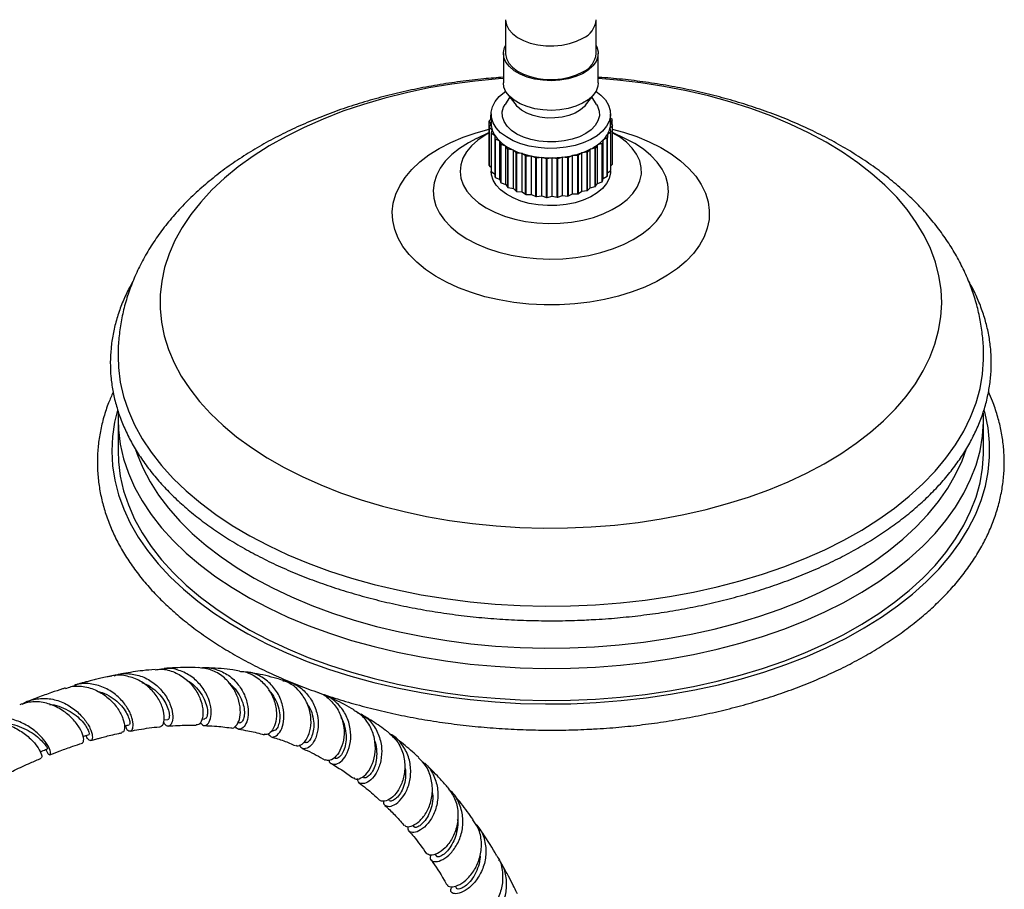
# Model space of a CAD drawing. Units: millimetres. Extents: x 5 to 995, y 5 to 995.
# Drawn here: x 195 to 242, y 825 to 867 of the extents above; entities that cross this region are included whole.
import ezdxf

# ---------------------------------------------------------------- set-up
doc = ezdxf.new("R2010")
doc.units = ezdxf.units.MM

msp = doc.modelspace()

# ---------------------------------------------------------------- linework, layer by layer
at = {"color": 7, "linetype": 'Continuous', "lineweight": 25}
for p, q in [((218.262, 867.34), (218.262, 865.707)), ((222.662, 865.707), (222.662, 867.34)), ((218.162, 865.707), (218.162, 864.27)), ((222.762, 864.27), (222.762, 865.707)), ((218.468, 863.591), (218.243, 863.231)), ((218.362, 863.729), (218.773, 863.198)), ((222.151, 863.198), (222.562, 863.729)), ((222.681, 863.231), (222.455, 863.591)), ((217.562, 862.275), (217.467, 862.417)), ((217.467, 860.555), (217.467, 862.417)), ((217.469, 862.433), (217.562, 862.531)), ((217.562, 862.666), (217.545, 862.715)), ((217.545, 862.513), (217.545, 862.715)), ((217.552, 862.732), (217.562, 862.739)), ((217.562, 862.768), (217.562, 862.31)), ((223.362, 862.31), (223.362, 862.768)), ((223.362, 862.583), (223.443, 862.506)), ((223.446, 862.489), (223.362, 862.347)), ((223.362, 862.345), (223.456, 862.204)), ((223.446, 862.22), (223.446, 862.489)), ((217.467, 861.86), (216.874, 861.583)), ((217.478, 862.132), (217.562, 862.275)), ((217.478, 860.27), (217.478, 862.132)), ((217.617, 861.985), (217.481, 862.115)), ((217.481, 860.253), (217.481, 862.115)), ((217.562, 862.275), (217.562, 862.31)), ((217.577, 861.835), (217.617, 861.985)), ((217.577, 859.973), (217.577, 861.835)), ((223.372, 861.889), (223.207, 861.771)), ((223.454, 862.187), (223.328, 862.055)), ((223.328, 862.055), (223.379, 861.906)), ((223.372, 860.028), (223.372, 861.889)), ((223.379, 860.044), (223.379, 861.906)), ((223.454, 860.326), (223.454, 862.187)), ((223.456, 860.343), (223.456, 862.204)), ((224.05, 861.583), (223.456, 861.86)), ((217.758, 861.705), (217.585, 861.819)), ((217.585, 859.957), (217.585, 861.819)), ((217.764, 861.553), (217.758, 861.705)), ((217.758, 859.843), (217.758, 861.705)), ((217.764, 859.692), (217.764, 861.553)), ((217.981, 861.443), (217.777, 861.538)), ((217.777, 859.676), (217.777, 861.538)), ((218.032, 861.294), (217.981, 861.443)), ((217.981, 859.581), (217.981, 861.443)), ((223.003, 861.504), (222.963, 861.354)), ((223.201, 861.604), (223.003, 861.504)), ((223.003, 859.642), (223.003, 861.504)), ((223.201, 859.742), (223.201, 861.604)), ((223.207, 861.771), (223.213, 861.62)), ((223.213, 859.758), (223.213, 861.62)), ((218.032, 859.433), (218.032, 861.294)), ((218.28, 861.208), (218.05, 861.281)), ((218.05, 859.419), (218.05, 861.281)), ((218.375, 861.066), (218.28, 861.208)), ((218.28, 859.346), (218.28, 861.208)), ((218.375, 859.204), (218.375, 861.066)), ((218.645, 861.006), (218.396, 861.054)), ((218.396, 859.193), (218.396, 861.054)), ((218.781, 860.876), (218.645, 861.006)), ((218.645, 859.144), (218.645, 861.006)), ((221.964, 860.879), (221.8, 860.76)), ((222.222, 860.908), (221.964, 860.879)), ((221.964, 859.017), (221.964, 860.879)), ((222.222, 859.046), (222.222, 860.908)), ((222.372, 861.051), (222.246, 860.918)), ((222.246, 859.056), (222.246, 860.918)), ((222.617, 861.106), (222.372, 861.051)), ((222.372, 859.189), (222.372, 861.051)), ((222.617, 859.244), (222.617, 861.106)), ((222.722, 861.262), (222.637, 861.118)), ((222.637, 859.256), (222.637, 861.118)), ((222.947, 861.34), (222.722, 861.262)), ((222.722, 859.4), (222.722, 861.262)), ((222.947, 859.478), (222.947, 861.34)), ((222.963, 859.493), (222.963, 861.354)), ((217.467, 860.555), (217.478, 860.539)), ((218.781, 859.014), (218.781, 860.876)), ((219.065, 860.843), (218.805, 860.866)), ((218.805, 859.005), (218.805, 860.866)), ((219.238, 860.729), (219.065, 860.843)), ((219.065, 858.982), (219.065, 860.843)), ((219.238, 858.867), (219.238, 860.729)), ((219.528, 860.726), (219.265, 860.722)), ((219.265, 858.861), (219.265, 860.722)), ((219.732, 860.631), (219.528, 860.726)), ((219.528, 858.864), (219.528, 860.726)), ((219.732, 858.769), (219.732, 860.631)), ((220.018, 860.656), (219.761, 860.626)), ((219.761, 858.765), (219.761, 860.626)), ((220.249, 860.583), (220.018, 860.656)), ((220.018, 858.794), (220.018, 860.656)), ((220.249, 858.721), (220.249, 860.583)), ((220.523, 860.637), (220.278, 860.582)), ((220.278, 858.72), (220.278, 860.582)), ((220.772, 860.588), (220.523, 860.637)), ((220.523, 858.775), (220.523, 860.637)), ((220.772, 858.726), (220.772, 860.588)), ((221.025, 860.668), (220.801, 860.59)), ((220.801, 858.728), (220.801, 860.59)), ((221.025, 858.806), (221.025, 860.668)), ((221.285, 860.645), (221.025, 860.668)), ((221.285, 858.783), (221.285, 860.645)), ((221.511, 860.75), (221.313, 860.65)), ((221.313, 858.788), (221.313, 860.65)), ((221.773, 860.753), (221.511, 860.75)), ((221.511, 858.888), (221.511, 860.75)), ((221.773, 858.891), (221.773, 860.753)), ((221.8, 858.899), (221.8, 860.76)), ((217.481, 860.253), (217.577, 860.162)), ((217.562, 860.176), (217.562, 859.991)), ((217.585, 859.957), (217.758, 859.843)), ((223.213, 859.913), (223.372, 860.028)), ((223.362, 859.991), (223.362, 860.02)), ((223.379, 860.246), (223.454, 860.326)), ((217.758, 859.843), (217.764, 859.692)), ((217.777, 859.676), (217.981, 859.581)), ((217.981, 859.581), (218.032, 859.433)), ((222.722, 859.4), (222.947, 859.478)), ((222.963, 859.493), (223.003, 859.642)), ((223.003, 859.642), (223.201, 859.742)), ((218.05, 859.419), (218.28, 859.346)), ((218.28, 859.346), (218.375, 859.204)), ((218.396, 859.193), (218.645, 859.144)), ((218.645, 859.144), (218.781, 859.014)), ((218.805, 859.005), (219.065, 858.982)), ((219.065, 858.982), (219.238, 858.867)), ((221.8, 858.899), (221.964, 859.017)), ((221.964, 859.017), (222.222, 859.046)), ((222.246, 859.056), (222.372, 859.189)), ((222.372, 859.189), (222.617, 859.244)), ((222.637, 859.256), (222.722, 859.4)), ((219.265, 858.861), (219.528, 858.864)), ((219.528, 858.864), (219.732, 858.769)), ((219.761, 858.765), (220.018, 858.794)), ((220.018, 858.794), (220.249, 858.721)), ((220.278, 858.72), (220.523, 858.775)), ((220.523, 858.775), (220.772, 858.726)), ((220.801, 858.728), (221.025, 858.806)), ((221.025, 858.806), (221.285, 858.783)), ((221.313, 858.788), (221.511, 858.888)), ((221.511, 858.888), (221.773, 858.891)), ((199.462, 847.988), (199.462, 846.437)), ((199.462, 847.988), (199.462, 847.941)), ((241.462, 846.437), (241.462, 847.988)), ((241.462, 847.96), (241.462, 847.988)), ((201.689, 833.362), (201.877, 833.378)), ((203.539, 833.412), (203.655, 833.408)), ((205.268, 833.236), (205.358, 833.222)), ((206.928, 832.856), (206.99, 832.838)), ((208.48, 832.293), (208.534, 832.27)), ((209.944, 831.537), (209.98, 831.516)), ((211.307, 830.599), (211.342, 830.572)), ((213.756, 828.252), (213.819, 828.179)), ((214.84, 826.854), (214.908, 826.758)), ((215.816, 825.313), (215.889, 825.188))]:
    msp.add_line(p, q, dxfattribs=at)
at = {"color": 8, "linetype": 'Continuous', "lineweight": 25, "flags": 128}
for points in [[(218.262, 867.339), (218.262, 867.312), (218.307, 867.086), (218.42, 866.867), (218.599, 866.665), (218.838, 866.483), (219.129, 866.33), (219.463, 866.209), (219.829, 866.124), (220.215, 866.078), (220.61, 866.073), (220.999, 866.109), (221.372, 866.184), (221.715, 866.296), (222.017, 866.442)], [(218.162, 864.491), (217.929, 864.473), (216.788, 864.364), (215.66, 864.215), (214.551, 864.026), (213.463, 863.799), (212.401, 863.534), (211.37, 863.231), (210.372, 862.894), (209.412, 862.521), (208.492, 862.116), (207.618, 861.679), (206.791, 861.212), (206.015, 860.716), (205.293, 860.195), (204.627, 859.649), (204.02, 859.08), (203.474, 858.491), (202.991, 857.885), (202.574, 857.262), (202.223, 856.625), (201.94, 855.978), (201.725, 855.322), (201.581, 854.659), (201.506, 853.993), (201.502, 853.325), (201.569, 852.658), (201.706, 851.995), (201.913, 851.338), (202.189, 850.689), (202.532, 850.052), (202.943, 849.427), (203.418, 848.819), (203.957, 848.228), (204.558, 847.657), (205.217, 847.108), (205.934, 846.584), (206.704, 846.086), (207.525, 845.616), (208.395, 845.175), (209.309, 844.766), (210.265, 844.39), (211.259, 844.049), (212.288, 843.742), (213.346, 843.473), (214.431, 843.242), (215.539, 843.049), (216.664, 842.895), (217.804, 842.781), (218.954, 842.708), (220.11, 842.675), (221.266, 842.683), (222.42, 842.732)], [(222.42, 842.732), (223.566, 842.821), (224.701, 842.95), (225.82, 843.119), (226.92, 843.328), (227.995, 843.574), (229.042, 843.858), (230.057, 844.178), (231.037, 844.533), (231.977, 844.922), (232.874, 845.344), (233.725, 845.796), (234.527, 846.277), (235.277, 846.786), (235.971, 847.32), (236.608, 847.878), (237.184, 848.457), (237.699, 849.055), (238.149, 849.67), (238.534, 850.3), (238.851, 850.942), (239.1, 851.594), (239.279, 852.254), (239.389, 852.919), (239.428, 853.586), (239.397, 854.254), (239.295, 854.919), (239.123, 855.579), (238.881, 856.232), (238.572, 856.876), (238.194, 857.507), (237.751, 858.124), (237.244, 858.724), (236.674, 859.305), (236.043, 859.865), (235.355, 860.402), (234.612, 860.913), (233.815, 861.398), (232.969, 861.853), (232.077, 862.278), (231.141, 862.671), (230.166, 863.03), (229.154, 863.354), (228.11, 863.642), (227.038, 863.892), (225.941, 864.105), (224.824, 864.278), (223.691, 864.412), (222.762, 864.491)], [(223.446, 862.033), (223.99, 861.886), (224.633, 861.671), (225.238, 861.421), (225.797, 861.139), (226.307, 860.826), (226.762, 860.487), (227.159, 860.124), (227.493, 859.741), (227.761, 859.341), (227.961, 858.928), (228.091, 858.505), (228.15, 858.078), (228.137, 857.649), (228.053, 857.222), (227.897, 856.803), (227.672, 856.394), (227.38, 855.999), (227.023, 855.623), (226.605, 855.268), (226.13, 854.938), (225.601, 854.636), (225.025, 854.366), (224.406, 854.128), (223.75, 853.926), (223.064, 853.762), (222.353, 853.636), (221.625, 853.551), (220.885, 853.506), (220.142, 853.504), (219.402, 853.542), (218.672, 853.622), (217.958, 853.742), (217.268, 853.901), (216.607, 854.098), (215.983, 854.33), (215.4, 854.597), (214.865, 854.894), (214.382, 855.22), (213.955, 855.572), (213.59, 855.945), (213.288, 856.338), (213.054, 856.745), (212.889, 857.163), (212.794, 857.589), (212.771, 858.017), (212.82, 858.446), (212.94, 858.869), (213.13, 859.284), (213.389, 859.686), (213.714, 860.072), (214.102, 860.438), (214.549, 860.781), (215.052, 861.097), (215.605, 861.383), (216.203, 861.638), (216.841, 861.858), (217.467, 862.03)], [(216.851, 861.573), (216.461, 861.371), (216.031, 861.098), (215.656, 860.798), (215.341, 860.476), (215.091, 860.136), (214.909, 859.782), (214.796, 859.418), (214.754, 859.05), (214.785, 858.681), (214.886, 858.316), (215.058, 857.96), (215.298, 857.617), (215.603, 857.292), (215.968, 856.989), (216.391, 856.711), (216.864, 856.463), (217.383, 856.246), (217.94, 856.065), (218.53, 855.92), (219.143, 855.815), (219.773, 855.75), (220.412, 855.726), (221.051, 855.743), (221.683, 855.802), (222.3, 855.901), (222.893, 856.04), (223.456, 856.216), (223.981, 856.427), (224.462, 856.671), (224.893, 856.944), (225.268, 857.243), (225.582, 857.565), (225.832, 857.905), (226.015, 858.259), (226.128, 858.623), (226.169, 858.992), (226.139, 859.361), (226.037, 859.726), (225.865, 860.082), (225.626, 860.424), (225.321, 860.749), (224.955, 861.052), (224.533, 861.33), (224.06, 861.578)], [(199.433, 848.394), (199.297, 847.82), (199.194, 847.114), (199.162, 846.405), (199.2, 845.697), (199.31, 844.991), (199.489, 844.29), (199.738, 843.596), (200.056, 842.912), (200.442, 842.239), (200.894, 841.58), (201.411, 840.937), (201.992, 840.313), (202.633, 839.709), (203.334, 839.127), (204.092, 838.569), (204.905, 838.038), (205.769, 837.535), (206.682, 837.061), (207.64, 836.618), (208.641, 836.208), (209.682, 835.832), (210.758, 835.491), (211.867, 835.186), (213.004, 834.919), (214.166, 834.69), (215.348, 834.5), (216.548, 834.35), (217.761, 834.24), (218.983, 834.17), (220.209, 834.141), (221.437, 834.154), (222.661, 834.206)], [(222.661, 834.206), (223.878, 834.3), (225.083, 834.434), (226.274, 834.607), (227.445, 834.82), (228.592, 835.072), (229.713, 835.361), (230.803, 835.687), (231.859, 836.049), (232.876, 836.445), (233.853, 836.875), (234.785, 837.336), (235.669, 837.827), (236.503, 838.347), (237.284, 838.894), (238.009, 839.466), (238.675, 840.062), (239.281, 840.678), (239.825, 841.313), (240.304, 841.966), (240.717, 842.633), (241.063, 843.313), (241.341, 844.004), (241.549, 844.702), (241.687, 845.406), (241.754, 846.114), (241.751, 846.823), (241.677, 847.53), (241.533, 848.234), (241.493, 848.383)], [(199.462, 847.941), (199.483, 847.44), (199.574, 846.737), (199.735, 846.038), (199.967, 845.345), (200.268, 844.662), (200.637, 843.99), (201.073, 843.331), (201.575, 842.688), (202.141, 842.063), (202.769, 841.458), (203.457, 840.875), (204.202, 840.316), (205.002, 839.784), (205.855, 839.279), (206.756, 838.803), (207.705, 838.358), (208.696, 837.947), (209.728, 837.569), (210.795, 837.226), (211.896, 836.92), (213.025, 836.651), (214.179, 836.42), (215.355, 836.229), (216.548, 836.078), (217.754, 835.966), (218.97, 835.896), (220.19, 835.866), (221.412, 835.878), (222.63, 835.93)], [(222.63, 835.93), (223.841, 836.023), (225.04, 836.157), (226.224, 836.331), (227.389, 836.544), (228.53, 836.796), (229.643, 837.085), (230.726, 837.412), (231.774, 837.774), (232.783, 838.171), (233.751, 838.602), (234.674, 839.064), (235.549, 839.556), (236.373, 840.076), (237.143, 840.624), (237.856, 841.196), (238.511, 841.792), (239.105, 842.408), (239.635, 843.043), (240.101, 843.695), (240.5, 844.362), (240.831, 845.04), (241.094, 845.729), (241.287, 846.425), (241.409, 847.127), (241.46, 847.832), (241.462, 847.96)], [(200.291, 846.541), (200.385, 846.266), (200.666, 845.59), (201.015, 844.924), (201.431, 844.272), (201.913, 843.635), (202.459, 843.015), (203.067, 842.415), (203.735, 841.836), (204.461, 841.281), (205.241, 840.752), (206.075, 840.25), (206.957, 839.777), (207.887, 839.335), (208.859, 838.925), (209.872, 838.549), (210.921, 838.208), (212.003, 837.902), (213.115, 837.634), (214.251, 837.405), (215.409, 837.214), (216.584, 837.062), (217.773, 836.951), (218.971, 836.88), (220.174, 836.85), (221.379, 836.861), (222.58, 836.912)], [(222.58, 836.912), (223.773, 837.004), (224.956, 837.136), (226.122, 837.309), (227.27, 837.52), (228.393, 837.77), (229.49, 838.057), (230.555, 838.382), (231.586, 838.741), (232.578, 839.135), (233.528, 839.562), (234.434, 840.021), (235.291, 840.509), (236.097, 841.026), (236.849, 841.568), (237.545, 842.136), (238.182, 842.726), (238.758, 843.337), (239.27, 843.966), (239.718, 844.611), (240.1, 845.271), (240.413, 845.942), (240.633, 846.542)]]:
    msp.add_lwpolyline(points, dxfattribs=at)
at = {"color": 7, "linetype": 'Continuous', "lineweight": 25, "flags": 128}
for points in [[(222.662, 866.094), (222.697, 866.02), (222.758, 865.785), (222.745, 865.547), (222.659, 865.314), (222.502, 865.094), (222.279, 864.894), (221.999, 864.719), (221.668, 864.577), (221.299, 864.471), (220.903, 864.404), (220.493, 864.38), (220.082, 864.398), (219.683, 864.458), (219.309, 864.558), (218.972, 864.695), (218.683, 864.865), (218.452, 865.062), (218.284, 865.28), (218.187, 865.511), (218.163, 865.749), (218.213, 865.985), (218.262, 866.094)], [(218.262, 865.707), (218.262, 865.679), (218.307, 865.452), (218.42, 865.234), (218.599, 865.032), (218.838, 864.85), (219.129, 864.697), (219.463, 864.576), (219.829, 864.491), (220.215, 864.445), (220.61, 864.44), (220.999, 864.476), (221.372, 864.551), (221.715, 864.663), (222.017, 864.809)], [(222.762, 864.27), (222.745, 864.11), (222.659, 863.877), (222.502, 863.657), (222.279, 863.457), (221.999, 863.282), (221.668, 863.14), (221.299, 863.034), (220.903, 862.967), (220.493, 862.942), (220.082, 862.961), (219.683, 863.021), (219.309, 863.121), (218.972, 863.258), (218.683, 863.428), (218.452, 863.625), (218.284, 863.843), (218.187, 864.074), (218.162, 864.27)], [(222.652, 863.865), (222.896, 863.678), (223.113, 863.447), (223.264, 863.199), (223.346, 862.941), (223.358, 862.678), (223.298, 862.417), (223.168, 862.166), (222.971, 861.929), (222.713, 861.712), (222.399, 861.522), (222.038, 861.362), (221.638, 861.237), (221.209, 861.15), (220.761, 861.102), (220.306, 861.096), (219.855, 861.131), (219.419, 861.206), (219.009, 861.319), (218.634, 861.468), (218.304, 861.649), (218.028, 861.858), (217.811, 862.089), (217.66, 862.336), (217.577, 862.595), (217.566, 862.857), (217.626, 863.118), (217.756, 863.37), (217.952, 863.607), (218.21, 863.823), (218.272, 863.865)], [(222.681, 863.231), (222.731, 863.142), (222.809, 862.908), (222.816, 862.671), (222.751, 862.436), (222.617, 862.212), (222.417, 862.004), (222.157, 861.82), (221.847, 861.664), (221.494, 861.542), (221.109, 861.458), (220.705, 861.413), (220.294, 861.409), (219.888, 861.446), (219.499, 861.524), (219.14, 861.639), (218.82, 861.789), (218.551, 861.968), (218.339, 862.172), (218.192, 862.394), (218.114, 862.627), (218.108, 862.864), (218.173, 863.099), (218.243, 863.231)], [(222.151, 863.198), (222.098, 863.135), (221.898, 862.96), (221.643, 862.811), (221.342, 862.694), (221.008, 862.613), (220.653, 862.571), (220.29, 862.57), (219.934, 862.61), (219.598, 862.689), (219.296, 862.804), (219.038, 862.951), (218.835, 863.125), (218.773, 863.198)], [(217.467, 861.853), (217.279, 861.745), (216.917, 861.496), (216.612, 861.222), (216.371, 860.928), (216.198, 860.618), (216.094, 860.298), (216.062, 859.973), (216.102, 859.648), (216.214, 859.329), (216.395, 859.021), (216.644, 858.729), (216.955, 858.457), (217.323, 858.211), (217.743, 857.994), (218.208, 857.81), (218.71, 857.661), (219.241, 857.551), (219.791, 857.481), (220.353, 857.452), (220.916, 857.465)], [(220.916, 857.465), (221.472, 857.519), (222.011, 857.614), (222.525, 857.748), (223.005, 857.919), (223.443, 858.124), (223.833, 858.359), (224.167, 858.621), (224.44, 858.906), (224.648, 859.209), (224.787, 859.524), (224.855, 859.847), (224.851, 860.173), (224.774, 860.495), (224.627, 860.809), (224.412, 861.11), (224.132, 861.393), (223.791, 861.652), (223.446, 861.858)], [(223.362, 859.991), (223.358, 859.902), (223.298, 859.641), (223.168, 859.389), (222.971, 859.153), (222.713, 858.936), (222.399, 858.746), (222.038, 858.586), (221.638, 858.461), (221.209, 858.374), (220.761, 858.326), (220.306, 858.32), (219.855, 858.354), (219.419, 858.429), (219.009, 858.543), (218.634, 858.692), (218.304, 858.873), (218.028, 859.081), (217.811, 859.312), (217.66, 859.56), (217.577, 859.819), (217.562, 859.991)], [(199.462, 851.005), (199.483, 850.461), (199.574, 849.758), (199.735, 849.059), (199.967, 848.366), (200.268, 847.683), (200.637, 847.011), (201.073, 846.352), (201.575, 845.709), (202.141, 845.084), (202.769, 844.479), (203.457, 843.896), (204.202, 843.338), (205.002, 842.805), (205.855, 842.3), (206.756, 841.824), (207.705, 841.38), (208.696, 840.968), (209.728, 840.59), (210.795, 840.247), (211.896, 839.941), (213.025, 839.672), (214.179, 839.442), (215.355, 839.25), (216.548, 839.099), (217.754, 838.988), (218.97, 838.917), (220.19, 838.887), (221.412, 838.899), (222.63, 838.951)], [(222.63, 838.951), (223.841, 839.044), (225.04, 839.178), (226.224, 839.352), (227.389, 839.565), (228.53, 839.817), (229.643, 840.107), (230.726, 840.433), (231.774, 840.796), (232.783, 841.193), (233.751, 841.623), (234.674, 842.085), (235.549, 842.577), (236.373, 843.098), (237.143, 843.645), (237.856, 844.217), (238.511, 844.813), (239.105, 845.429), (239.635, 846.064), (240.101, 846.716), (240.5, 847.383), (240.831, 848.061), (241.094, 848.75), (241.287, 849.447), (241.409, 850.148), (241.46, 850.853), (241.462, 851.012)], [(199.462, 846.437), (199.483, 845.888), (199.574, 845.185), (199.735, 844.486), (199.967, 843.794), (200.268, 843.11), (200.637, 842.438), (201.073, 841.779), (201.575, 841.137), (202.141, 840.512), (202.769, 839.907), (203.457, 839.324), (204.202, 838.765), (205.002, 838.232), (205.855, 837.727), (206.756, 837.252), (207.705, 836.807), (208.696, 836.395), (209.728, 836.017), (210.795, 835.675), (211.896, 835.368), (213.025, 835.099), (214.179, 834.869), (215.355, 834.678), (216.548, 834.526), (217.754, 834.415), (218.97, 834.344), (220.19, 834.315), (221.412, 834.326), (222.63, 834.379)], [(222.63, 834.379), (223.841, 834.472), (225.04, 834.605), (226.224, 834.779), (227.389, 834.992), (228.53, 835.244), (229.643, 835.534), (230.726, 835.861), (231.774, 836.223), (232.783, 836.62), (233.751, 837.05), (234.674, 837.512), (235.549, 838.004), (236.373, 838.525), (237.143, 839.072), (237.856, 839.645), (238.511, 840.24), (239.105, 840.856), (239.635, 841.492), (240.101, 842.144), (240.5, 842.81), (240.831, 843.489), (241.094, 844.178), (241.287, 844.874), (241.409, 845.576), (241.46, 846.28), (241.462, 846.437)]]:
    msp.add_lwpolyline(points, dxfattribs=at)
at = {"color": 8, "linetype": 'Continuous', "lineweight": 25}
msp.add_arc((221.594, 867.427), 1.072, 293.2953, 355.3569, dxfattribs=at)
at = {"color": 7, "linetype": 'Continuous', "lineweight": 25}
for centre, radius, start, end in [((221.594, 865.793), 1.072, 293.2924, 355.3875), ((218.475, 862.309), 1.013, 172.9664, 173.9314), ((218.63, 862.263), 1.175, 156.5253, 157.3994), ((222.427, 862.306), 1.035, 10.1938, 11.145), ((218.497, 862.315), 1.035, 190.1938, 191.145), ((218.566, 862.314), 1.005, 182.2205, 199.1183), ((218.691, 862.386), 1.242, 206.3039, 207.1461), ((218.754, 862.382), 1.204, 199.238, 214.212), ((222.229, 862.355), 1.139, 329.1939, 344.7308), ((222.376, 862.311), 0.985, 344.8868, 359.9412), ((222.294, 862.357), 1.175, 336.5253, 337.3994), ((222.449, 862.311), 1.013, 352.9664, 353.9314), ((219.069, 862.596), 1.585, 214.2218, 226.6822), ((219.017, 862.609), 1.639, 220.1019, 220.8022), ((219.449, 862.997), 2.138, 226.6393, 236.845), ((221.568, 862.883), 1.99, 305.4281, 316.1323), ((221.939, 862.528), 1.477, 316.0967, 329.1617), ((221.994, 862.538), 1.526, 322.262, 322.9964), ((219.411, 863.025), 2.212, 231.4555, 232.0288), ((219.823, 863.566), 2.818, 236.7939, 245.2805), ((219.799, 863.614), 2.918, 240.7988, 241.2755), ((220.131, 864.227), 3.548, 245.2366, 252.5146), ((220.627, 864.723), 4.071, 282.5424, 289.1826), ((220.858, 864.065), 3.373, 289.1458, 296.6741), ((220.874, 864.131), 3.493, 292.6985, 293.1213), ((221.186, 863.416), 2.646, 296.628, 305.4796), ((221.214, 863.459), 2.74, 300.8052, 301.3024), ((221.61, 862.907), 2.059, 310.4795, 311.0809), ((220.118, 864.299), 3.675, 248.6713, 249.08), ((220.336, 864.87), 4.222, 252.4798, 258.9598), ((220.33, 864.965), 4.374, 255.5378, 255.9018), ((220.436, 865.371), 4.734, 258.9317, 264.9359), ((220.435, 865.484), 4.904, 261.7652, 262.1024), ((220.461, 865.63), 4.994, 264.9115, 270.705), ((220.461, 865.753), 5.174, 267.6456, 267.971), ((220.464, 865.594), 4.958, 270.6817, 276.5036), ((220.464, 865.715), 5.136, 273.4292, 273.7561), ((220.503, 865.269), 4.63, 276.4787, 282.5718), ((220.505, 865.378), 4.797, 279.3541, 279.6963), ((220.634, 864.813), 4.217, 285.676, 286.0489), ((218.497, 860.453), 1.035, 190.1938, 191.145), ((218.691, 860.524), 1.242, 206.3039, 207.1461), ((222.294, 860.496), 1.175, 336.5253, 337.3994), ((222.449, 860.45), 1.013, 352.9664, 353.9314), ((219.017, 860.747), 1.639, 220.1019, 220.8022), ((221.61, 861.045), 2.059, 310.4795, 311.0809), ((221.994, 860.676), 1.526, 322.262, 322.9964), ((219.411, 861.163), 2.212, 231.4555, 232.0288), ((219.799, 861.752), 2.918, 240.7988, 241.2755), ((220.118, 862.437), 3.675, 248.6713, 249.08), ((220.874, 862.269), 3.493, 292.6985, 293.1213), ((221.214, 861.597), 2.74, 300.8052, 301.3024), ((220.33, 863.103), 4.374, 255.5378, 255.9018), ((220.435, 863.622), 4.904, 261.7652, 262.1024), ((220.461, 863.891), 5.174, 267.6456, 267.971), ((220.464, 863.853), 5.136, 273.4292, 273.7561), ((220.505, 863.517), 4.797, 279.3541, 279.6963), ((220.634, 862.951), 4.217, 285.676, 286.0489)]:
    msp.add_arc(centre, radius, start, end, dxfattribs=at)
for points, knots in [([(218.162, 864.545), (217.843, 864.522), (217.142, 864.47), (216.071, 864.344), (214.949, 864.175), (213.842, 863.967), (212.754, 863.72), (211.686, 863.435), (210.642, 863.112), (209.624, 862.751), (208.636, 862.353), (207.681, 861.917), (206.762, 861.444), (205.882, 860.935), (205.045, 860.39), (204.254, 859.81), (203.514, 859.198), (202.828, 858.555), (202.2, 857.885), (201.633, 857.189), (201.129, 856.471), (200.691, 855.736), (200.319, 854.987), (200.013, 854.227), (199.775, 853.459), (199.601, 852.687), (199.498, 851.913), (199.455, 851.351), (199.465, 851.048), (199.466, 851.003)], [0, 0, 0, 0, 0.032623, 0.071613, 0.110649, 0.149746, 0.188915, 0.228169, 0.267517, 0.306969, 0.346527, 0.38619, 0.425949, 0.465782, 0.505652, 0.545488, 0.585214, 0.624735, 0.663946, 0.702744, 0.741037, 0.778762, 0.81589, 0.852427, 0.888418, 0.923932, 0.959062, 0.993913, 1, 1, 1, 1]), ([(241.455, 851.012), (241.457, 851.084), (241.466, 851.412), (241.417, 851.995), (241.309, 852.757), (241.134, 853.511), (240.899, 854.255), (240.604, 854.988), (240.247, 855.708), (239.831, 856.413), (239.354, 857.103), (238.818, 857.774), (238.223, 858.426), (237.57, 859.054), (236.862, 859.658), (236.1, 860.234), (235.289, 860.78), (234.431, 861.294), (233.531, 861.774), (232.591, 862.22), (231.616, 862.629), (230.609, 863.001), (229.574, 863.336), (228.514, 863.633), (227.431, 863.892), (226.329, 864.113), (225.212, 864.295), (224.081, 864.436), (223.263, 864.518), (222.821, 864.542), (222.762, 864.545)], [0, 0, 0, 0, 0.009672, 0.044338, 0.078982, 0.113713, 0.148647, 0.183889, 0.219533, 0.255653, 0.2923, 0.329496, 0.36723, 0.405462, 0.444123, 0.483129, 0.522387, 0.561809, 0.60132, 0.640849, 0.680349, 0.719792, 0.759165, 0.798461, 0.837681, 0.87683, 0.915915, 0.954948, 0.99394, 1, 1, 1, 1]), ([(200.219, 854.709), (200.106, 854.504), (199.873, 854.083), (199.596, 853.429), (199.371, 852.756), (199.21, 852.077), (199.112, 851.394), (199.078, 850.71), (199.108, 850.026), (199.2, 849.345), (199.355, 848.668), (199.572, 847.997), (199.852, 847.335), (200.192, 846.682), (200.593, 846.041), (201.053, 845.413), (201.571, 844.801), (202.145, 844.207), (202.775, 843.632), (203.456, 843.079), (204.189, 842.548), (204.97, 842.042), (205.796, 841.562), (206.666, 841.109), (207.576, 840.685), (208.524, 840.291), (209.507, 839.928), (210.523, 839.597), (211.567, 839.298), (212.638, 839.033), (213.731, 838.803), (214.845, 838.607), (215.974, 838.447), (217.117, 838.323), (218.269, 838.236), (219.428, 838.185), (220.59, 838.171), (221.666, 838.19), (222.351, 838.226), (222.651, 838.242)], [0, 0, 0, 0, 0.025577, 0.052743, 0.079833, 0.106847, 0.133796, 0.160694, 0.187567, 0.214435, 0.241322, 0.268251, 0.295241, 0.322301, 0.349434, 0.376636, 0.403899, 0.431211, 0.458562, 0.48594, 0.513335, 0.540741, 0.568151, 0.595559, 0.622964, 0.650364, 0.677757, 0.705143, 0.732523, 0.759896, 0.787264, 0.814627, 0.841985, 0.86934, 0.896692, 0.924043, 0.951392, 0.978742, 1, 1, 1, 1]), ([(222.651, 838.242), (222.854, 838.255), (223.442, 838.293), (224.408, 838.384), (225.544, 838.527), (226.666, 838.705), (227.769, 838.919), (228.851, 839.168), (229.908, 839.45), (230.937, 839.766), (231.936, 840.115), (232.901, 840.494), (233.83, 840.904), (234.72, 841.344), (235.567, 841.811), (236.371, 842.305), (237.127, 842.825), (237.834, 843.369), (238.49, 843.935), (239.092, 844.522), (239.639, 845.128), (240.128, 845.752), (240.558, 846.391), (240.928, 847.042), (241.236, 847.705), (241.482, 848.376), (241.665, 849.054), (241.784, 849.736), (241.841, 850.42), (241.833, 851.104), (241.763, 851.786), (241.629, 852.464), (241.435, 853.138), (241.174, 853.802), (240.935, 854.315), (240.763, 854.602), (240.72, 854.674)], [0, 0, 0, 0, 0.0161004, 0.046648, 0.0772009, 0.1077578, 0.1383195, 0.1688872, 0.1994616, 0.2300436, 0.2606341, 0.2912334, 0.321842, 0.3524597, 0.383086, 0.4137194, 0.4443577, 0.4749962, 0.5056285, 0.536247, 0.5668414, 0.5974, 0.627909, 0.6583548, 0.6887252, 0.7190119, 0.7492133, 0.7793361, 0.8093962, 0.8394173, 0.8694271, 0.8994471, 0.9295055, 0.9596251, 0.9898205, 1, 1, 1, 1]), ([(199.227, 849.273), (199.15, 849.101), (198.972, 848.703), (198.765, 848.066), (198.596, 847.367), (198.492, 846.665), (198.452, 845.961), (198.475, 845.259), (198.561, 844.559), (198.71, 843.863), (198.921, 843.174), (199.194, 842.492), (199.529, 841.82), (199.924, 841.16), (200.379, 840.513), (200.893, 839.881), (201.464, 839.267), (202.09, 838.672), (202.77, 838.098), (203.502, 837.547), (204.282, 837.022), (205.109, 836.522), (205.98, 836.049), (206.893, 835.606), (207.844, 835.193), (208.831, 834.81), (209.85, 834.46), (210.9, 834.143), (211.977, 833.859), (213.078, 833.609), (214.2, 833.395), (215.34, 833.217), (216.493, 833.074), (217.658, 832.968), (218.831, 832.898), (220.009, 832.866), (221.188, 832.87), (222.086, 832.901), (222.59, 832.93), (222.703, 832.936)], [0, 0, 0, 0, 0.020811, 0.048304, 0.075674, 0.102938, 0.130123, 0.157262, 0.184392, 0.211546, 0.238761, 0.266067, 0.293483, 0.321018, 0.348669, 0.376426, 0.404273, 0.432191, 0.460161, 0.488168, 0.516198, 0.544238, 0.572281, 0.600319, 0.628349, 0.656368, 0.684377, 0.712374, 0.74036, 0.768336, 0.796303, 0.824261, 0.852213, 0.88016, 0.908103, 0.936043, 0.963983, 0.991924, 1, 1, 1, 1]), ([(222.703, 832.936), (222.909, 832.949), (223.505, 832.988), (224.486, 833.08), (225.64, 833.224), (226.778, 833.405), (227.899, 833.621), (228.998, 833.872), (230.074, 834.157), (231.122, 834.476), (232.141, 834.828), (233.126, 835.212), (234.075, 835.627), (234.986, 836.072), (235.856, 836.546), (236.682, 837.047), (237.461, 837.575), (238.192, 838.129), (238.872, 838.706), (239.498, 839.305), (240.069, 839.924), (240.582, 840.562), (241.036, 841.216), (241.43, 841.884), (241.762, 842.564), (242.03, 843.253), (242.236, 843.949), (242.378, 844.65), (242.456, 845.353), (242.47, 846.056), (242.421, 846.758), (242.31, 847.456), (242.134, 848.149), (241.931, 848.758), (241.761, 849.13), (241.693, 849.277)], [0, 0, 0, 0, 0.0165, 0.047765, 0.079038, 0.110317, 0.141605, 0.172902, 0.204212, 0.235534, 0.266871, 0.298223, 0.329592, 0.360975, 0.392374, 0.423784, 0.455204, 0.486623, 0.518033, 0.54942, 0.580768, 0.612056, 0.643263, 0.674367, 0.705348, 0.736192, 0.766897, 0.79747, 0.827935, 0.858326, 0.888685, 0.919047, 0.949452, 0.979941, 1, 1, 1, 1]), ([(199.477, 848.324), (199.468, 848.216), (199.457, 848.087), (199.464, 847.958), (199.465, 847.937)], [0, 0, 0, 0, 0.836433, 1, 1, 1, 1]), ([(241.462, 847.957), (241.462, 847.957), (241.468, 848.075), (241.457, 848.193), (241.447, 848.311)], [0, 0, 0, 0, 0.002515, 1, 1, 1, 1]), ([(201.493, 833.033), (201.55, 833.058), (201.662, 833.107), (201.732, 833.439), (201.664, 833.898), (201.428, 834.427), (201.022, 834.924), (200.473, 835.322), (199.837, 835.525), (199.355, 835.572), (199.128, 835.489), (199.108, 835.482)], [0, 0, 0, 0, 0.121916, 0.24456, 0.36767, 0.490715, 0.613576, 0.737675, 0.862667, 0.987592, 1, 1, 1, 1]), ([(199.283, 835.503), (199.298, 835.511), (199.509, 835.619), (199.988, 835.631), (200.642, 835.505), (201.237, 835.16), (201.706, 834.683), (202.01, 834.143), (202.135, 833.635), (202.107, 833.247), (201.967, 833.052), (201.786, 833.053), (201.704, 833.21), (201.671, 833.272)], [0, 0, 0, 0, 0.008047, 0.110443, 0.213311, 0.315881, 0.419014, 0.522367, 0.624975, 0.72732, 0.829825, 0.931721, 1, 1, 1, 1]), ([(201.259, 835.816), (201.059, 835.797), (200.551, 835.749), (199.979, 835.663), (199.607, 835.588), (199.549, 835.576)], [0, 0, 0, 0, 0.352956, 0.899029, 1, 1, 1, 1]), ([(201.261, 835.795), (201.358, 835.81), (201.673, 835.859), (202.212, 835.7), (202.791, 835.355), (203.237, 834.855), (203.509, 834.294), (203.608, 833.762), (203.553, 833.351), (203.407, 833.12), (203.298, 833.13), (203.256, 833.134)], [0, 0, 0, 0, 0.055488, 0.180895, 0.305754, 0.430718, 0.554772, 0.677668, 0.80085, 0.923804, 1, 1, 1, 1]), ([(203.447, 833.246), (203.498, 833.185), (203.606, 833.056), (203.816, 833.13), (203.967, 833.403), (204.001, 833.851), (203.875, 834.399), (203.574, 834.962), (203.105, 835.448), (202.511, 835.768), (201.972, 835.902), (201.664, 835.839), (201.574, 835.821)], [0, 0, 0, 0, 0.096698, 0.20299, 0.309044, 0.415808, 0.523467, 0.631276, 0.738749, 0.846872, 0.955088, 1, 1, 1, 1]), ([(203.348, 835.897), (203.154, 835.903), (202.611, 835.919), (202.055, 835.883), (201.698, 835.86)], [0, 0, 0, 0, 0.357924, 1, 1, 1, 1]), ([(204.947, 832.99), (204.955, 832.985), (205.026, 832.938), (205.198, 833.059), (205.369, 833.362), (205.424, 833.847), (205.315, 834.413), (205.033, 834.99), (204.581, 835.477), (204.002, 835.824), (203.566, 835.878), (203.349, 835.905)], [0, 0, 0, 0, 0.015495, 0.138968, 0.261615, 0.383724, 0.506546, 0.629967, 0.753161, 0.876978, 1, 1, 1, 1]), ([(203.466, 835.882), (203.473, 835.884), (203.691, 835.943), (204.151, 835.858), (204.765, 835.61), (205.274, 835.156), (205.621, 834.592), (205.79, 833.999), (205.787, 833.468), (205.641, 833.076), (205.422, 832.9), (205.232, 832.904), (205.171, 833.03), (205.154, 833.066)], [0, 0, 0, 0, 0.003314, 0.108982, 0.21479, 0.321473, 0.428164, 0.534369, 0.641088, 0.747615, 0.853221, 0.958385, 1, 1, 1, 1]), ([(205.364, 835.737), (205.255, 835.755), (204.771, 835.835), (204.238, 835.883), (203.809, 835.889), (203.773, 835.89)], [0, 0, 0, 0, 0.210285, 0.933237, 1, 1, 1, 1]), ([(205.363, 835.723), (205.43, 835.72), (205.718, 835.706), (206.189, 835.459), (206.688, 835.013), (207.018, 834.432), (207.167, 833.826), (207.14, 833.271), (206.973, 832.859), (206.747, 832.635), (206.613, 832.657), (206.554, 832.667)], [0, 0, 0, 0, 0.03768, 0.162493, 0.287323, 0.411064, 0.534404, 0.65779, 0.780473, 0.902425, 1, 1, 1, 1]), ([(206.753, 832.688), (206.798, 832.63), (206.897, 832.504), (207.139, 832.561), (207.372, 832.821), (207.522, 833.275), (207.522, 833.849), (207.344, 834.461), (206.984, 835.034), (206.463, 835.456), (205.982, 835.681), (205.693, 835.679), (205.626, 835.679)], [0, 0, 0, 0, 0.0908936, 0.1994239, 0.3085604, 0.4177029, 0.5267036, 0.6365711, 0.7469225, 0.8567341, 0.9665857, 1, 1, 1, 1]), ([(207.303, 835.336), (206.945, 835.435), (206.443, 835.574), (205.92, 835.651), (205.77, 835.673)], [0, 0, 0, 0, 0.712222, 1, 1, 1, 1]), ([(199.818, 833.087), (199.831, 833.047), (199.882, 832.883), (200.029, 832.799), (200.169, 832.865), (200.218, 833.146), (200.125, 833.577), (199.859, 834.078), (199.424, 834.557), (198.851, 834.939), (198.197, 835.135), (197.627, 835.153), (197.328, 835.022), (197.23, 834.979)], [0, 0, 0, 0, 0.032873, 0.133021, 0.233575, 0.335156, 0.437332, 0.539235, 0.641671, 0.744896, 0.847919, 0.950595, 1, 1, 1, 1]), ([(199.105, 835.489), (199.047, 835.477), (198.889, 835.447), (198.64, 835.389), (198.37, 835.325), (198.129, 835.264), (197.918, 835.209), (197.738, 835.16), (197.578, 835.115), (197.452, 835.079), (197.376, 835.056), (197.35, 835.049)], [0, 0, 0, 0, 0.100294, 0.271233, 0.425247, 0.562206, 0.68199, 0.784487, 0.8696, 0.954763, 1, 1, 1, 1]), ([(200.616, 835.178), (200.618, 835.177), (200.778, 835.139), (201.064, 834.968), (201.43, 834.675), (201.693, 834.328), (201.866, 833.989), (201.954, 833.686), (201.957, 833.47), (201.916, 833.375), (201.884, 833.387), (201.876, 833.39)], [0, 0, 0, 0, 0.002099, 0.140315, 0.278336, 0.415733, 0.553115, 0.689748, 0.825556, 0.960502, 1, 1, 1, 1]), ([(202.816, 835.277), (202.85, 835.261), (203.029, 835.176), (203.284, 834.922), (203.554, 834.566), (203.728, 834.193), (203.814, 833.851), (203.805, 833.589), (203.74, 833.434), (203.684, 833.421), (203.657, 833.415)], [0, 0, 0, 0, 0.033263, 0.1752, 0.316996, 0.458608, 0.599232, 0.739174, 0.878452, 1, 1, 1, 1]), ([(204.816, 835.178), (204.902, 835.108), (205.112, 834.937), (205.347, 834.591), (205.529, 834.199), (205.606, 833.823), (205.587, 833.519), (205.51, 833.316), (205.421, 833.214), (205.375, 833.232), (205.361, 833.238)], [0, 0, 0, 0, 0.098132, 0.239596, 0.380505, 0.520703, 0.660015, 0.799182, 0.93791, 1, 1, 1, 1]), ([(208.083, 832.153), (208.103, 832.137), (208.185, 832.071), (208.407, 832.17), (208.655, 832.458), (208.825, 832.942), (208.843, 833.534), (208.679, 834.158), (208.329, 834.723), (207.855, 835.152), (207.472, 835.275), (207.301, 835.33)], [0, 0, 0, 0, 0.0393649, 0.1620796, 0.2850689, 0.4079366, 0.5300118, 0.6523754, 0.7757411, 0.8993772, 1, 1, 1, 1]), ([(207.453, 835.27), (207.617, 835.238), (208.001, 835.162), (208.512, 834.795), (208.925, 834.263), (209.156, 833.638), (209.199, 833.013), (209.072, 832.475), (208.835, 832.1), (208.564, 831.942), (208.346, 831.97), (208.296, 832.109), (208.279, 832.156)], [0, 0, 0, 0, 0.081328, 0.189371, 0.29727, 0.405328, 0.513931, 0.622124, 0.729596, 0.837419, 0.945115, 1, 1, 1, 1]), ([(196.909, 834.914), (196.862, 834.899), (196.638, 834.83), (196.194, 834.679), (195.649, 834.485), (195.28, 834.337), (195.133, 834.278)], [0, 0, 0, 0, 0.080357, 0.378063, 0.751537, 1, 1, 1, 1]), ([(196.918, 834.888), (197.007, 834.923), (197.303, 835.038), (197.866, 834.999), (198.514, 834.781), (199.073, 834.386), (199.488, 833.903), (199.731, 833.408), (199.799, 833.009), (199.751, 832.775), (199.673, 832.773), (199.646, 832.772)], [0, 0, 0, 0, 0.054787, 0.182018, 0.309009, 0.434769, 0.560416, 0.685587, 0.80942, 0.932752, 1, 1, 1, 1]), ([(198.523, 834.735), (198.581, 834.722), (198.798, 834.671), (199.137, 834.484), (199.507, 834.203), (199.774, 833.882), (199.946, 833.579), (200.033, 833.329), (200.05, 833.159), (200.021, 833.144), (200.009, 833.137)], [0, 0, 0, 0, 0.051626, 0.193511, 0.334774, 0.475444, 0.61571, 0.755595, 0.894409, 1, 1, 1, 1]), ([(206.767, 834.807), (206.772, 834.802), (206.899, 834.693), (207.07, 834.415), (207.26, 834.009), (207.326, 833.605), (207.302, 833.263), (207.216, 833.005), (207.1, 832.844), (207.028, 832.844), (206.995, 832.844)], [0, 0, 0, 0, 0.006627, 0.152594, 0.297783, 0.442472, 0.5865, 0.730447, 0.873557, 1, 1, 1, 1]), ([(209.164, 834.698), (209.186, 834.692), (209.424, 834.632), (209.799, 834.317), (210.209, 833.79), (210.425, 833.152), (210.446, 832.516), (210.298, 831.963), (210.046, 831.57), (209.745, 831.364), (209.589, 831.408), (209.512, 831.429)], [0, 0, 0, 0, 0.012698, 0.137543, 0.261475, 0.385678, 0.50952, 0.632281, 0.75495, 0.878135, 1, 1, 1, 1]), ([(209.702, 831.414), (209.702, 831.411), (209.7, 831.3), (209.855, 831.204), (210.112, 831.207), (210.413, 831.444), (210.656, 831.873), (210.783, 832.452), (210.733, 833.099), (210.488, 833.731), (210.054, 834.245), (209.641, 834.549), (209.378, 834.6), (209.335, 834.608)], [0, 0, 0, 0, 0.002316, 0.110206, 0.217709, 0.32528, 0.433744, 0.542671, 0.65121, 0.759965, 0.869374, 0.978476, 1, 1, 1, 1]), ([(197.73, 832.242), (197.76, 832.27), (197.819, 832.328), (197.767, 832.657), (197.553, 833.081), (197.168, 833.537), (196.635, 833.94), (195.999, 834.204), (195.319, 834.288), (194.9, 834.162), (194.692, 834.099)], [0, 0, 0, 0, 0.120977, 0.246004, 0.370334, 0.495448, 0.621739, 0.74833, 0.875269, 1, 1, 1, 1]), ([(194.833, 834.131), (194.836, 834.134), (195.006, 834.282), (195.457, 834.398), (196.125, 834.433), (196.798, 834.234), (197.385, 833.872), (197.841, 833.418), (198.129, 832.956), (198.24, 832.575), (198.202, 832.353), (198.077, 832.366), (197.954, 832.47), (197.917, 832.61), (197.917, 832.611)], [0, 0, 0, 0, 0.00199, 0.101591, 0.201338, 0.301846, 0.402193, 0.50218, 0.602658, 0.702658, 0.801671, 0.900648, 0.999506, 1, 1, 1, 1]), ([(210.919, 833.848), (210.917, 833.849), (210.609, 834.037), (210.151, 834.275), (209.676, 834.477), (209.534, 834.538)], [0, 0, 0, 0, 0.004688, 0.701868, 1, 1, 1, 1]), ([(196.144, 834.111), (196.174, 834.111), (196.369, 834.109), (196.717, 833.988), (197.152, 833.783), (197.523, 833.514), (197.798, 833.225), (197.971, 832.964), (198.057, 832.77), (198.08, 832.659), (198.064, 832.668), (198.059, 832.671)], [0, 0, 0, 0, 0.024767, 0.157874, 0.291145, 0.423716, 0.555742, 0.686926, 0.817933, 0.948151, 1, 1, 1, 1]), ([(208.658, 834.114), (208.676, 834.09), (208.791, 833.942), (208.905, 833.619), (208.974, 833.199), (208.945, 832.82), (208.853, 832.513), (208.721, 832.313), (208.6, 832.242), (208.554, 832.274), (208.539, 832.283)], [0, 0, 0, 0, 0.028514, 0.180273, 0.331303, 0.482256, 0.632774, 0.782368, 0.931489, 1, 1, 1, 1]), ([(210.893, 830.564), (210.915, 830.54), (210.988, 830.458), (211.247, 830.518), (211.561, 830.77), (211.828, 831.224), (211.968, 831.813), (211.937, 832.47), (211.701, 833.095), (211.345, 833.58), (211.028, 833.757), (210.905, 833.826)], [0, 0, 0, 0, 0.052874, 0.177641, 0.301279, 0.424999, 0.549182, 0.673233, 0.796808, 0.921325, 1, 1, 1, 1]), ([(211.085, 833.712), (211.183, 833.671), (211.487, 833.544), (211.873, 833.122), (212.184, 832.521), (212.287, 831.853), (212.201, 831.221), (211.97, 830.704), (211.654, 830.364), (211.34, 830.244), (211.116, 830.307), (211.092, 830.459), (211.082, 830.521)], [0, 0, 0, 0, 0.052002, 0.160794, 0.270412, 0.380362, 0.489724, 0.599118, 0.708823, 0.81804, 0.92639, 1, 1, 1, 1]), ([(192.433, 833.039), (192.451, 833.052), (192.651, 833.195), (193.139, 833.271), (193.829, 833.238), (194.498, 832.992), (195.06, 832.615), (195.476, 832.19), (195.716, 831.812), (195.788, 831.554), (195.745, 831.534), (195.727, 831.526)], [0, 0, 0, 0, 0.013117, 0.142919, 0.272043, 0.401353, 0.529664, 0.656642, 0.78375, 0.910105, 1, 1, 1, 1]), ([(195.97, 831.934), (195.989, 831.884), (196.053, 831.715), (196.162, 831.647), (196.214, 831.739), (196.129, 832.025), (195.871, 832.418), (195.443, 832.845), (194.871, 833.218), (194.201, 833.453), (193.511, 833.482), (192.974, 833.367), (192.732, 833.176), (192.666, 833.124)], [0, 0, 0, 0, 0.042882, 0.143306, 0.244302, 0.345323, 0.446724, 0.549234, 0.652165, 0.754656, 0.857757, 0.961019, 1, 1, 1, 1]), ([(193.886, 833.181), (193.99, 833.182), (194.259, 833.185), (194.681, 833.057), (195.115, 832.856), (195.485, 832.61), (195.769, 832.356), (195.944, 832.143), (196.036, 831.995), (196.044, 831.976), (196.048, 831.966)], [0, 0, 0, 0, 0.08254, 0.214797, 0.347204, 0.479189, 0.610336, 0.740673, 0.870545, 1, 1, 1, 1]), ([(210.278, 833.48), (210.279, 833.479), (210.376, 833.353), (210.469, 833.043), (210.543, 832.606), (210.513, 832.195), (210.417, 831.85), (210.265, 831.606), (210.113, 831.502), (210.008, 831.481), (209.984, 831.517), (209.983, 831.519)], [0, 0, 0, 0, 0.00025, 0.142753, 0.2848, 0.42689, 0.568199, 0.70894, 0.849073, 0.989402, 1, 1, 1, 1]), ([(212.546, 832.785), (212.507, 832.815), (212.244, 833.019), (211.817, 833.308), (211.415, 833.548), (211.259, 833.642)], [0, 0, 0, 0, 0.093404, 0.647053, 1, 1, 1, 1]), ([(198.15, 832.366), (198.229, 832.389), (198.367, 832.429), (198.585, 832.489), (198.827, 832.553), (199.14, 832.631), (199.423, 832.697), (199.601, 832.734), (199.652, 832.744)], [0, 0, 0, 0, 0.15554, 0.271439, 0.430341, 0.639273, 0.897583, 1, 1, 1, 1]), ([(199.769, 833.077), (199.781, 833.08), (199.861, 833.096), (199.942, 833.112), (200.011, 833.125)], [0, 0, 0, 0, 0.14283, 1, 1, 1, 1]), ([(200.061, 832.825), (200.2, 832.85), (200.673, 832.936), (201.152, 833.007), (201.485, 833.031), (201.494, 833.032)], [0, 0, 0, 0, 0.288089, 0.981726, 1, 1, 1, 1]), ([(201.889, 833.061), (202.049, 833.074), (202.486, 833.108), (202.942, 833.121), (203.232, 833.107), (203.256, 833.106)], [0, 0, 0, 0, 0.346143, 0.945326, 1, 1, 1, 1]), ([(203.639, 833.089), (203.81, 833.083), (204.253, 833.068), (204.681, 833.012), (204.944, 832.977)], [0, 0, 0, 0, 0.3851945, 1, 1, 1, 1]), ([(205.308, 832.916), (205.458, 832.891), (205.851, 832.825), (206.266, 832.735), (206.521, 832.655), (206.55, 832.646)], [0, 0, 0, 0, 0.354651, 0.928675, 1, 1, 1, 1]), ([(212.546, 832.786), (212.709, 832.641), (213.042, 832.346), (213.324, 831.723), (213.411, 831.054), (213.305, 830.417), (213.053, 829.891), (212.711, 829.535), (212.392, 829.405), (212.188, 829.408), (212.159, 829.481), (212.159, 829.482)], [0, 0, 0, 0, 0.122173, 0.248357, 0.373844, 0.498476, 0.623648, 0.748681, 0.87305, 0.997572, 1, 1, 1, 1]), ([(196.162, 831.675), (196.327, 831.741), (196.697, 831.887), (197.221, 832.073), (197.578, 832.188), (197.732, 832.238)], [0, 0, 0, 0, 0.313856, 0.704204, 1, 1, 1, 1]), ([(197.76, 832.563), (197.791, 832.572), (197.893, 832.603), (197.994, 832.634), (198.064, 832.656)], [0, 0, 0, 0, 0.307055, 1, 1, 1, 1]), ([(206.892, 832.54), (207.098, 832.481), (207.503, 832.365), (207.88, 832.199), (208.065, 832.117)], [0, 0, 0, 0, 0.509337, 1, 1, 1, 1]), ([(211.909, 832.359), (211.919, 832.336), (211.992, 832.167), (212.02, 831.83), (212.006, 831.397), (211.9, 831.018), (211.734, 830.744), (211.56, 830.589), (211.416, 830.533), (211.371, 830.569), (211.353, 830.582)], [0, 0, 0, 0, 0.023862, 0.17308, 0.322016, 0.47008, 0.617596, 0.764835, 0.912051, 1, 1, 1, 1]), ([(212.352, 829.436), (212.349, 829.424), (212.317, 829.307), (212.443, 829.183), (212.692, 829.148), (213.042, 829.329), (213.373, 829.713), (213.613, 830.263), (213.696, 830.915), (213.586, 831.594), (213.258, 832.186), (212.923, 832.562), (212.685, 832.662), (212.656, 832.674)], [0, 0, 0, 0, 0.013276, 0.120234, 0.227833, 0.335584, 0.442961, 0.550727, 0.659308, 0.767946, 0.875984, 0.984472, 1, 1, 1, 1]), ([(214.052, 831.54), (214.007, 831.583), (213.736, 831.836), (213.343, 832.177), (212.979, 832.453), (212.859, 832.544)], [0, 0, 0, 0, 0.118618, 0.71055, 1, 1, 1, 1]), ([(195.691, 831.821), (195.739, 831.84), (195.858, 831.889), (195.977, 831.937), (196.048, 831.966)], [0, 0, 0, 0, 0.402332, 1, 1, 1, 1]), ([(208.394, 831.981), (208.477, 831.948), (208.863, 831.793), (209.224, 831.583), (209.508, 831.418)], [0, 0, 0, 0, 0.214001, 1, 1, 1, 1]), ([(194.108, 830.756), (194.22, 830.813), (194.592, 831.001), (195.136, 831.25), (195.567, 831.431), (195.738, 831.503)], [0, 0, 0, 0, 0.205393, 0.684037, 1, 1, 1, 1]), ([(213.365, 828.275), (213.378, 828.252), (213.425, 828.165), (213.673, 828.182), (214.027, 828.369), (214.387, 828.766), (214.647, 829.321), (214.751, 829.977), (214.652, 830.647), (214.406, 831.196), (214.135, 831.433), (214.034, 831.522)], [0, 0, 0, 0, 0.0457139, 0.171798, 0.2979532, 0.4234417, 0.5480719, 0.6733012, 0.7990263, 0.924461, 1, 1, 1, 1]), ([(214.213, 831.347), (214.283, 831.299), (214.538, 831.122), (214.82, 830.642), (215.003, 829.984), (214.97, 829.302), (214.76, 828.69), (214.425, 828.221), (214.048, 827.945), (213.728, 827.876), (213.528, 827.978), (213.545, 828.14), (213.553, 828.211)], [0, 0, 0, 0, 0.040771, 0.150041, 0.25932, 0.368281, 0.477968, 0.587528, 0.696252, 0.804875, 0.913816, 1, 1, 1, 1]), ([(215.436, 830.118), (215.408, 830.15), (215.253, 830.331), (214.978, 830.625), (214.641, 830.977), (214.432, 831.179), (214.342, 831.267)], [0, 0, 0, 0, 0.078993, 0.448502, 0.761258, 1, 1, 1, 1]), ([(209.816, 831.246), (210.154, 831.044), (210.516, 830.827), (210.85, 830.558), (210.873, 830.539)], [0, 0, 0, 0, 0.930365, 1, 1, 1, 1]), ([(213.375, 831.084), (213.389, 831.019), (213.434, 830.799), (213.406, 830.431), (213.296, 830.028), (213.119, 829.723), (212.922, 829.518), (212.75, 829.425), (212.638, 829.413), (212.629, 829.453), (212.628, 829.455)], [0, 0, 0, 0, 0.06558, 0.220849, 0.37557, 0.529543, 0.683629, 0.837237, 0.990417, 1, 1, 1, 1]), ([(211.154, 830.314), (211.391, 830.137), (211.736, 829.878), (212.048, 829.57), (212.146, 829.473)], [0, 0, 0, 0, 0.684882, 1, 1, 1, 1]), ([(214.7, 829.865), (214.706, 829.836), (214.746, 829.651), (214.716, 829.306), (214.602, 828.886), (214.415, 828.547), (214.202, 828.3), (214.002, 828.16), (213.863, 828.132), (213.84, 828.173), (213.832, 828.187)], [0, 0, 0, 0, 0.027838, 0.178813, 0.329341, 0.479539, 0.629676, 0.779043, 0.928236, 1, 1, 1, 1]), ([(215.437, 830.118), (215.571, 829.935), (215.839, 829.57), (215.984, 828.89), (215.933, 828.211), (215.696, 827.6), (215.336, 827.133), (214.95, 826.853), (214.605, 826.763), (214.495, 826.846), (214.441, 826.887)], [0, 0, 0, 0, 0.126226, 0.252184, 0.378212, 0.504429, 0.629906, 0.754884, 0.880782, 1, 1, 1, 1]), ([(214.652, 826.805), (214.643, 826.792), (214.573, 826.688), (214.648, 826.538), (214.862, 826.457), (215.219, 826.566), (215.613, 826.874), (215.967, 827.367), (216.186, 827.992), (216.222, 828.685), (216.032, 829.343), (215.78, 829.79), (215.564, 829.942), (215.534, 829.963)], [0, 0, 0, 0, 0.015325, 0.122465, 0.22901, 0.335912, 0.443557, 0.551306, 0.658555, 0.766409, 0.874746, 0.982572, 1, 1, 1, 1]), ([(216.691, 828.532), (216.598, 828.663), (216.318, 829.059), (215.983, 829.482), (215.736, 829.768), (215.697, 829.813)], [0, 0, 0, 0, 0.294448, 0.889313, 1, 1, 1, 1]), ([(212.408, 829.221), (212.566, 829.076), (212.892, 828.775), (213.184, 828.428), (213.334, 828.249)], [0, 0, 0, 0, 0.4844681, 1, 1, 1, 1]), ([(215.924, 828.527), (215.926, 828.523), (215.963, 828.36), (215.925, 828.03), (215.812, 827.593), (215.617, 827.224), (215.394, 826.94), (215.165, 826.762), (214.998, 826.713), (214.909, 826.724), (214.909, 826.757), (214.909, 826.758)], [0, 0, 0, 0, 0.004212, 0.147187, 0.289561, 0.432052, 0.574081, 0.715547, 0.856653, 0.998012, 1, 1, 1, 1]), ([(215.448, 825.37), (215.449, 825.357), (215.458, 825.278), (215.675, 825.245), (216.029, 825.352), (216.448, 825.663), (216.82, 826.152), (217.069, 826.775), (217.122, 827.456), (216.999, 828.076), (216.771, 828.391), (216.677, 828.523)], [0, 0, 0, 0, 0.0263936, 0.1533825, 0.2793302, 0.4056317, 0.5320885, 0.6579379, 0.783437, 0.9098769, 1, 1, 1, 1]), ([(213.578, 827.97), (213.656, 827.883), (213.959, 827.543), (214.229, 827.16), (214.43, 826.875)], [0, 0, 0, 0, 0.2557418, 1, 1, 1, 1]), ([(216.807, 828.316), (216.885, 828.233), (217.117, 827.984), (217.299, 827.426), (217.335, 826.736), (217.154, 826.068), (216.817, 825.513), (216.405, 825.123), (216.001, 824.926), (215.701, 824.926), (215.562, 825.065), (215.639, 825.209), (215.673, 825.273)], [0, 0, 0, 0, 0.053462, 0.160749, 0.268567, 0.376863, 0.484605, 0.591957, 0.699838, 0.807453, 0.914225, 1, 1, 1, 1]), ([(217.831, 826.801), (217.81, 826.837), (217.569, 827.251), (217.272, 827.723), (216.975, 828.135), (216.928, 828.2)], [0, 0, 0, 0, 0.074142, 0.854588, 1, 1, 1, 1]), ([(214.653, 826.575), (214.871, 826.256), (215.139, 825.863), (215.38, 825.44), (215.426, 825.36)], [0, 0, 0, 0, 0.811641, 1, 1, 1, 1]), ([(217.027, 826.759), (217.027, 826.712), (217.027, 826.503), (216.915, 826.159), (216.728, 825.761), (216.489, 825.446), (216.242, 825.243), (216.044, 825.156), (215.919, 825.147), (215.907, 825.182), (215.903, 825.193)], [0, 0, 0, 0, 0.043312, 0.192034, 0.34074, 0.488649, 0.636201, 0.783406, 0.930895, 1, 1, 1, 1]), ([(217.82, 826.793), (217.841, 826.767), (218.006, 826.565), (218.126, 826.068), (218.139, 825.381), (217.924, 824.722), (217.566, 824.179), (217.131, 823.796), (216.719, 823.607), (216.416, 823.594), (216.363, 823.679), (216.341, 823.716)], [0, 0, 0, 0, 0.018678, 0.145724, 0.273183, 0.400147, 0.526186, 0.65278, 0.779678, 0.906105, 1, 1, 1, 1]), ([(216.638, 823.632), (216.607, 823.61), (216.473, 823.517), (216.459, 823.354), (216.599, 823.234), (216.932, 823.258), (217.356, 823.471), (217.79, 823.872), (218.142, 824.434), (218.34, 825.105), (218.311, 825.796), (218.162, 826.313), (217.969, 826.53), (217.929, 826.575)], [0, 0, 0, 0, 0.032684, 0.13641, 0.240661, 0.344845, 0.44856, 0.552862, 0.65786, 0.762737, 0.867202, 0.972269, 1, 1, 1, 1]), ([(218.841, 824.927), (218.833, 824.945), (218.766, 825.082), (218.623, 825.368), (218.392, 825.81), (218.194, 826.179), (218.067, 826.395), (218.041, 826.44)], [0, 0, 0, 0, 0.035235, 0.265594, 0.556458, 0.90778, 1, 1, 1, 1])]:
    msp.add_open_spline(points, degree=3, knots=knots, dxfattribs=at)

doc.saveas('drawing.dxf')
